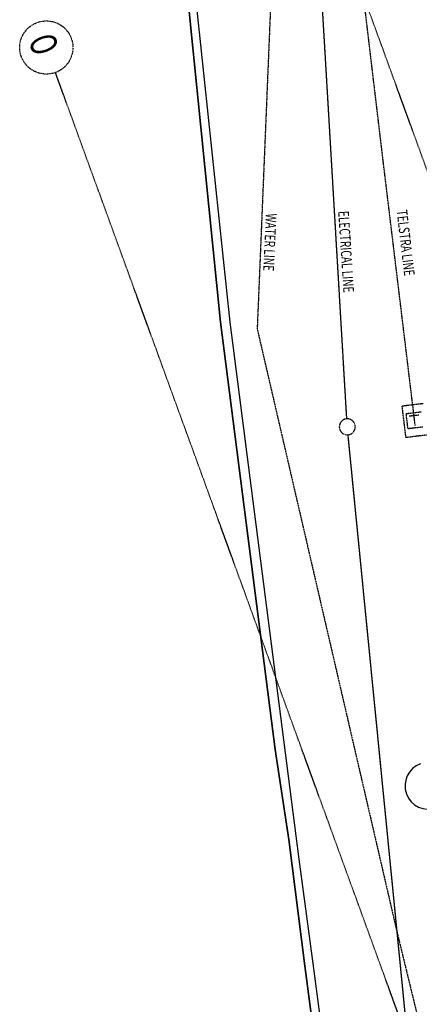
# Model space of a CAD drawing. Extents: x -160430 to 13465, y -41515 to 63495.
# Drawn here: x -154849 to -147340, y 24696 to 43208 of the extents above; entities that cross this region are included whole.
import ezdxf

# ---------------------------------------------------------------- set-up
doc = ezdxf.new("R2010")
doc.units = 0
doc.linetypes.add('X-2559-GF$0$EDG-1DOT-2', pattern=[5, 2, -1.4, 0.2, -1.4])
doc.linetypes.add('X-2559-GF$0$EDG-DASH-1', pattern=[2.25, 1.5, -0.75])
for name, color, linetype in [('X-2559-GF$0$A-DETL-1', 11, 'CONTINUOUS'), ('X-2559-GF$0$A-DETL-MBND-1', 11, 'CONTINUOUS'), ('X-2559-GF$0$A-FLOR-1', 11, 'CONTINUOUS'), ('X-2559-GF$0$S-GRID-1', 133, 'X-2559-GF$0$EDG-1DOT-2'), ('X-2559-GF$0$S-GRID-IDEN', 133, 'X-2559-GF$0$EDG-1DOT-2'), ('X-2559-GF$0$S-GRID-IDEN-1', 133, 'X-2559-GF$0$EDG-1DOT-2'), ('X-2559-GF$0$X-cables', 31, 'X-2559-GF$0$EDG-DASH-1'), ('X-XREF', 7, 'CONTINUOUS')]:
    doc.layers.add(name, color=color, linetype=linetype)
doc.styles.add('X-2559-GF$0$EDG', font='edg.shx', dxfattribs={"width": 0.9})

# ---------------------------------------------------------------- blocks, each defined once
blk = doc.blocks.new('X-2559-GF')
at = {"layer": 'X-2559-GF$0$A-DETL-1'}
for p, q in [((-52662, -34991), (-58387, -33568)), ((-52727, -35162), (-58416, -33719)), ((-44824, -36945), (-52727, -35162)), ((-42732, -37227), (-52662, -34991)), ((-43149, -37284), (-44824, -36945)), ((-40814, -37813), (-43149, -37284)), ((-40799, -37649), (-42732, -37227)), ((-26947, -40726), (-40799, -37649)), ((-27116, -40860), (-40814, -37813))]:
    blk.add_line(p, q, dxfattribs=at)
at = {"layer": 'X-2559-GF$0$A-DETL-MBND-1'}
blk.add_arc((-43200, -34473), 440, 180, 0, dxfattribs=at)
at = {"layer": 'X-2559-GF$0$A-FLOR-1'}
for p, q in [((-52662, -34991), (-58387, -33568)), ((-58416, -33719), (-52727, -35162)), ((-52727, -35162), (-44824, -36945)), ((-42732, -37227), (-52662, -34991)), ((-44824, -36945), (-43149, -37284)), ((-43149, -37284), (-40814, -37813)), ((-40799, -37649), (-42732, -37227)), ((-26947, -40726), (-40799, -37649)), ((-40814, -37813), (-27116, -40860))]:
    blk.add_line(p, q, dxfattribs=at)
at = {"layer": 'X-2559-GF$0$S-GRID-1'}
for p, q in [((-13927, -30538), (-58199, -30538)), ((-13927, -36472), (-58199, -36472))]:
    blk.add_line(p, q, dxfattribs=at)
at = {"layer": 'X-2559-GF$0$S-GRID-IDEN'}
blk.add_circle((-58699, -36472), 500, dxfattribs=at)
at = {"layer": 'X-2559-GF$0$X-cables'}
for p, q in [((-54528, -31254), (-61827, -29541)), ((-50207, -33554), (-62625, -29848)), ((-50255, -33540), (-62625, -29848)), ((-62625, -30340), (-52373, -34558)), ((-49744, -32367), (-54528, -31254)), ((-50081, -32494), (-49990, -32104)), ((-49849, -32197), (-49913, -32473)), ((-49810, -32258), (-49852, -32436)), ((-49651, -32389), (-49831, -32347)), ((-49573, -32262), (-49638, -32537)), ((-49406, -32240), (-49496, -32630)), ((-49496, -32630), (-50081, -32494)), ((-49638, -32537), (-49913, -32473)), ((-29732, -38803), (-49919, -33634)), ((-29781, -38791), (-49870, -33646)), ((-52373, -34558), (-40845, -35965)), ((-40845, -35965), (-8517, -39559))]:
    blk.add_line(p, q, dxfattribs=at)
for start, end in [(0, 180), (180, 0)]:
    blk.add_arc((-50063, -33597), 150, start, end, dxfattribs=at)
at = {"layer": 'X-2559-GF$0$S-GRID-IDEN-1', "style": 'X-2559-GF$0$EDG', "width": 0.7}
blk.add_text('O', height=500, dxfattribs=at).set_placement((-58949, -36747))
at = {"layer": 'X-2559-GF$0$X-cables', "style": 'X-2559-GF$0$EDG', "width": 0.7}
for s, rotation, p in [('TELSTRA LINE', 346.713, (-53571, -31336)), ('ELECTRICAL LINE', 343.7346, (-53931, -32372)), ('WATER LINE', 337.3063, (-54360, -33660))]:
    blk.add_text(s, height=200, rotation=rotation, dxfattribs=at).set_placement(p)

msp = doc.modelspace()

# ---------------------------------------------------------------- block references
at = {"layer": 'X-XREF', "rotation": 290.0000000000001}
msp.add_blockref('X-2559-GF', (-100000, 0), dxfattribs=at)

doc.saveas('drawing.dxf')
